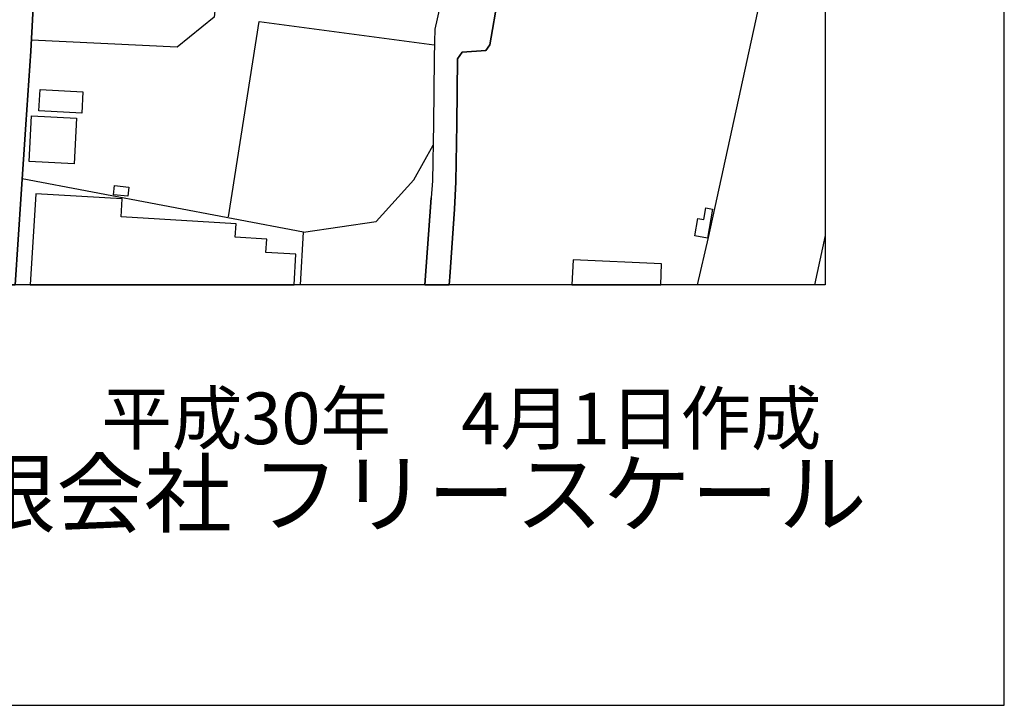
# Model space of a CAD drawing. Extents: x -10 to 410, y -24 to 273.
# Drawn here: x 355 to 410, y -24 to 14 of the extents above; entities that cross this region are included whole.
import ezdxf

# ---------------------------------------------------------------- set-up
doc = ezdxf.new("R2010")
doc.units = 0
for name, color, linetype in [('05_DM_LINE', 7, 'Continuous'), ('06_HOUSE_POLY', 160, 'Continuous'), ('08_ROAD_LINE', 3, 'Continuous'), ('09_ROAD_POLY', 5, 'Continuous'), ('印刷レイアウト', 1, 'Continuous'), ('印刷用フレーム', 1, 'Continuous')]:
    doc.layers.add(name, color=color, linetype=linetype)
doc.styles.add('STD', font='txt')
doc.styles.add('スタイル1', font='txt', dxfattribs={"width": 0.95})

msp = doc.modelspace()

# ---------------------------------------------------------------- linework, layer by layer
at = {"layer": '05_DM_LINE', "color": 253}
for p, q in [((392.507308, -0.352778), (393.128803, 2.283409)), ((399.647268, 2.396408), (399.051267, -0.352778))]:
    msp.add_line(p, q, dxfattribs=at)
for points in [[(393.128803, 2.283409), (397.938156, 24.310661), (399.647268, 33.380908)], [(368.813319, 20.525534), (366.148193, 20.771514), (365.48329, 14.595836), (363.423812, 12.931855), (355.268237, 13.322529)], [(366.288753, 3.447507), (367.998899, 14.365359), (377.79365, 13.060701)], [(370.48798, 2.595879), (374.539068, 3.18568), (376.652979, 5.513875), (377.73336, 7.447607)], [(370.309869, -0.352778), (370.48798, 2.595879), (354.753885, 5.576232)], [(378.633219, -0.352778), (378.663881, 0.088194), (378.923641, 3.865397)]]:
    msp.add_lwpolyline(points, dxfattribs=at)
at = {"layer": '06_HOUSE_POLY', "color": 255}
for points in [[(358.089771, 9.232511), (355.694051, 9.365492), (355.759508, 10.560596), (358.154194, 10.42417), (358.089771, 9.232511)], [(357.653966, 6.404433), (355.149382, 6.529489), (355.279262, 9.084028), (357.78488, 8.959315), (357.653966, 6.404433)], [(360.669803, 4.591968), (359.859172, 4.673961), (359.909814, 5.197616), (360.72458, 5.111488), (360.669803, 4.591968)], [(368.379582, 1.459342), (368.424712, 2.201416), (366.664958, 2.306836), (366.709744, 3.060623), (360.294632, 3.439583), (360.354232, 4.451408), (355.514562, 4.736662), (355.208637, -0.352778), (369.957435, -0.352778), (370.05941, 1.361502)], [(393.069203, 2.252059), (392.354346, 2.377116), (392.529012, 3.35759), (392.859052, 3.299023), (392.974463, 3.94739), (393.354457, 3.87711), (393.069203, 2.252059)], [(385.554416, 1.045242), (385.492749, -0.352778), (390.452653, -0.352778), (390.504674, 0.826478)]]:
    msp.add_lwpolyline(points, close=True, dxfattribs=at)
at = {"layer": '08_ROAD_LINE', "color": 253}
msp.add_line((377.274818, -0.352778), (377.623806, 4.498261), dxfattribs=at)
for points in [[(358.22344, 40.138808), (357.43348, 35.720817), (355.863205, 27.197306), (355.822898, 26.72085), (355.778111, 23.20134), (355.742971, 22.185726), (355.708865, 21.185615), (355.558314, 18.685853), (355.233097, 12.705168), (354.958868, 8.603781), (354.693251, 4.705311), (354.359077, -0.352778)], [(370.273351, 27.533548), (372.318359, 27.096021), (380.278252, 25.130938), (380.403309, 24.986589), (380.318216, 24.642768), (379.178578, 19.982587), (377.822933, 13.935756), (377.798817, 13.232612), (377.788826, 12.283488)], [(383.663748, 25.806866), (383.283065, 24.006114), (382.74873, 21.478792), (381.367936, 15.763723), (380.908016, 13.056912), (380.683396, 12.732728), (379.348421, 12.642811), (379.088661, 12.271775), (379.053521, 8.638921), (378.992887, 5.392608), (378.923641, 3.865397)], [(377.788826, 12.283488), (377.753687, 8.658558), (377.693053, 5.451519), (377.623806, 4.498261)], [(378.923641, 3.865397), (378.663881, 0.088194), (378.633219, -0.352778)]]:
    msp.add_lwpolyline(points, dxfattribs=at)
at = {"layer": '09_ROAD_POLY', "color": 7}
for points in [[(379.178578, 19.982587), (377.822933, 13.935756), (377.798817, 13.232612), (377.788826, 12.283488), (377.753687, 8.658558), (377.693053, 5.451519), (377.623806, 4.498261), (377.274818, -0.352778), (378.633219, -0.352778), (378.663881, 0.088194), (378.923641, 3.865397), (378.992887, 5.392608), (379.053521, 8.638921), (379.088661, 12.271775), (379.348421, 12.642811), (380.683396, 12.732728), (380.908016, 13.056912), (381.367936, 15.763723)], [(352.483222, 16.080328), (352.378836, 13.947469), (352.203825, 11.373294), (352.158005, 10.755933), (352.028125, 8.841838), (351.783179, 5.111488), (351.432812, -0.352778), (354.359077, -0.352778), (354.693251, 4.705311), (354.958868, 8.603781), (355.233097, 12.705168), (355.558314, 18.685853)]]:
    msp.add_lwpolyline(points, dxfattribs=at)
at = {"layer": '印刷レイアウト', "color": 7}
for points in [[(-10.309448, -23.852808), (409.661817, -23.852808), (409.632878, 273.147152), (-10.338387, 273.147152)], [(399.647269, -0.352433), (-0.353122, -0.352433), (-0.353122, 249.647122), (399.647269, 249.647122)]]:
    msp.add_lwpolyline(points, close=True, dxfattribs=at)
at = {"layer": '印刷用フレーム', "color": 7}
msp.add_lwpolyline([(399.647268, -0.352778), (-0.352778, -0.352778), (-0.352778, 249.647122), (399.647268, 249.647122)], close=True, dxfattribs=at)
msp.add_lwpolyline([(399.647268, -0.352778), (-0.352778, -0.352778), (-0.352778, 249.647122), (399.647268, 249.647122)], close=True, dxfattribs=at)

# ---------------------------------------------------------------- texts
at = {"linetype": 'Continuous', "lineweight": 0, "insert": (346.840311, -13.821238), "char_height": 3.6, "attachment_point": 7, "style": 'スタイル1'}
msp.add_mtext_dynamic_manual_height_columns('有限会社 フリースケール', width=55.30503981, gutter_width=1, heights=[0], dxfattribs=at)
at = {"layer": '印刷レイアウト', "color": 7, "insert": (359.182358, -6.374852), "char_height": 2.887318, "attachment_point": 1, "style": 'STD'}
msp.add_mtext('\\fMS PGothic|b0|i0|c128;\\H2.8873;\\C7;平成30年\u30004月1日作成', dxfattribs=at)

doc.saveas('drawing.dxf')
